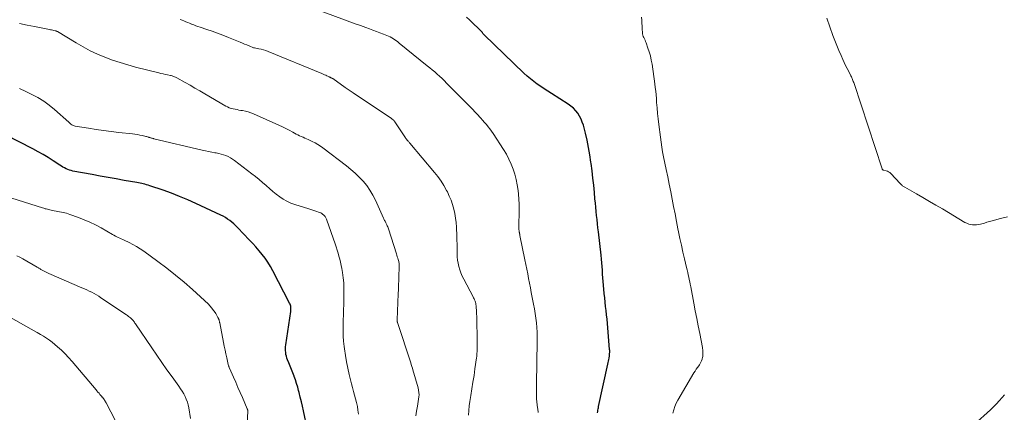
# Model space of a CAD drawing. Units: feet. Extents: x 2039995 to 2045008, y 550000 to 555007.
# Drawn here: x 2041118 to 2041337, y 551140 to 551228 of the extents above; entities that cross this region are included whole.
import ezdxf

# ---------------------------------------------------------------- set-up
doc = ezdxf.new("R2010")
doc.units = ezdxf.units.FT
doc.header["$LTSCALE"] = 100
doc.header["$MEASUREMENT"] = 0
doc.layers.add('CONTOUR INDEX', color=32, linetype='Continuous', lineweight=25)
doc.layers.add('CONTOUR INTERMEDIATE', color=40, linetype='Continuous', lineweight=15)

msp = doc.modelspace()

# ---------------------------------------------------------------- linework, layer by layer
at = {"layer": 'CONTOUR INDEX', "flags": 128}
for points, elevation in [([(2041246.21, 551140), (2041246.25, 551140.3), (2041246.29, 551140.59), (2041246.33, 551140.89), (2041246.39, 551141.18), (2041246.45, 551141.47), (2041248.51, 551150.89), (2041248.58, 551151.22), (2041248.65, 551151.55), (2041248.71, 551151.88), (2041248.77, 551152.21), (2041248.85, 551152.69), (2041248.86, 551152.78), (2041248.88, 551152.87), (2041248.89, 551152.96), (2041248.89, 551153.05), (2041248.91, 551153.29), (2041248.92, 551153.5), (2041248.92, 551153.71), (2041248.92, 551153.92), (2041248.9, 551154.13), (2041248.51, 551158.96), (2041248.42, 551159.92), (2041248.33, 551160.88), (2041248.23, 551161.84), (2041248.12, 551162.79), (2041248.01, 551163.74), (2041247.9, 551164.7), (2041247.8, 551165.66), (2041247.71, 551166.61), (2041247.55, 551168.43), (2041247.47, 551169.27), (2041247.4, 551170.1), (2041247.34, 551170.94), (2041247.28, 551171.77), (2041247.22, 551172.61), (2041247.15, 551173.45), (2041247.07, 551174.28), (2041246.99, 551175.11), (2041246.4, 551180.3), (2041246.3, 551181.22), (2041246.2, 551182.13), (2041246.1, 551183.05), (2041246, 551183.97), (2041245.9, 551184.89), (2041245.8, 551185.81), (2041245.72, 551186.73), (2041245.63, 551187.65), (2041245.51, 551189.07), (2041245.35, 551190.69), (2041245.18, 551192.32), (2041244.99, 551193.94), (2041244.79, 551195.56), (2041244.75, 551195.86), (2041244.51, 551197.49), (2041244.23, 551199.11), (2041243.88, 551200.72), (2041243.5, 551202.32), (2041243.05, 551204.06), (2041242.82, 551204.77), (2041242.55, 551205.45), (2041242.2, 551206.1), (2041241.81, 551206.73), (2041241.34, 551207.31), (2041240.84, 551207.84), (2041240.28, 551208.32), (2041239.68, 551208.75), (2041235.93, 551211.14), (2041235.13, 551211.66), (2041234.34, 551212.18), (2041233.55, 551212.71), (2041232.77, 551213.25), (2041232, 551213.81), (2041231.25, 551214.39), (2041230.53, 551215.01), (2041229.83, 551215.65), (2041220.94, 551224.18), (2041220.87, 551224.25), (2041220.8, 551224.32), (2041220.74, 551224.41), (2041220.69, 551224.49), (2041220.6, 551224.64), (2041220.59, 551224.65), (2041220.58, 551224.67), (2041220.57, 551224.68), (2041220.56, 551224.7), (2041220.53, 551224.76), (2041217.66, 551227.56), (2041217.04, 551228.16)], 960), ([(2041181.51, 551136.59), (2041180.71, 551140.46), (2041180.49, 551141.49), (2041180.26, 551142.51), (2041180.02, 551143.53), (2041179.76, 551144.55), (2041179.65, 551144.98), (2041179.43, 551145.78), (2041179.19, 551146.57), (2041178.93, 551147.36), (2041178.66, 551148.14), (2041178.63, 551148.21), (2041178.35, 551148.95), (2041178.06, 551149.69), (2041177.77, 551150.42), (2041177.47, 551151.15), (2041177.19, 551151.83), (2041177.05, 551152.22), (2041176.92, 551152.63), (2041176.83, 551153.04), (2041176.76, 551153.46), (2041176.72, 551153.88), (2041176.71, 551154.3), (2041176.73, 551154.72), (2041176.77, 551155.14), (2041177.9, 551162.63), (2041177.92, 551162.86), (2041177.94, 551163.1), (2041177.93, 551163.33), (2041177.91, 551163.57), (2041177.88, 551163.8), (2041177.82, 551164.03), (2041177.74, 551164.25), (2041177.64, 551164.47), (2041173.9, 551171.68), (2041173.38, 551172.63), (2041172.81, 551173.55), (2041172.19, 551174.44), (2041171.54, 551175.3), (2041170.84, 551176.14), (2041170.13, 551176.96), (2041169.41, 551177.77), (2041168.66, 551178.57), (2041166.08, 551181.26), (2041165.66, 551181.68), (2041165.23, 551182.09), (2041164.78, 551182.48), (2041164.31, 551182.85), (2041163.83, 551183.19), (2041163.33, 551183.51), (2041162.81, 551183.81), (2041162.29, 551184.07), (2041156.74, 551186.66), (2041154.96, 551187.46), (2041153.15, 551188.22), (2041151.33, 551188.92), (2041149.49, 551189.59), (2041146.49, 551190.61), (2041146.13, 551190.72), (2041145.77, 551190.83), (2041145.41, 551190.93), (2041145.05, 551191.02), (2041144.69, 551191.1), (2041144.32, 551191.18), (2041143.96, 551191.25), (2041143.59, 551191.32), (2041140.77, 551191.8), (2041139, 551192.11), (2041137.22, 551192.43), (2041135.45, 551192.75), (2041133.68, 551193.08), (2041129.38, 551193.88), (2041128.99, 551193.97), (2041128.61, 551194.08), (2041128.24, 551194.22), (2041127.88, 551194.38), (2041127.52, 551194.56), (2041127.17, 551194.75), (2041126.83, 551194.95), (2041126.5, 551195.17), (2041124.98, 551196.17), (2041123.88, 551196.87), (2041122.76, 551197.54), (2041121.63, 551198.18), (2041120.48, 551198.8), (2041114.37, 551201.92)], 940)]:
    msp.add_lwpolyline(points, dxfattribs=dict(at, elevation=elevation))
at = {"layer": 'CONTOUR INTERMEDIATE', "flags": 128}
for points, elevation in [([(2041233.01, 551140.11), (2041232.88, 551140.9), (2041232.84, 551141.16), (2041232.75, 551141.82), (2041232.68, 551142.47), (2041232.64, 551143.14), (2041232.61, 551143.8), (2041232.6, 551144.46), (2041232.59, 551145.13), (2041232.6, 551145.79), (2041232.6, 551146.46), (2041232.78, 551155.88), (2041232.78, 551156.93), (2041232.75, 551157.98), (2041232.69, 551159.03), (2041232.6, 551160.08), (2041232.47, 551161.12), (2041232.33, 551162.16), (2041232.16, 551163.2), (2041231.97, 551164.23), (2041231.67, 551165.74), (2041231.46, 551166.79), (2041231.26, 551167.84), (2041231.05, 551168.88), (2041230.85, 551169.93), (2041230.65, 551170.98), (2041230.45, 551172.02), (2041230.24, 551173.07), (2041230.03, 551174.11), (2041228.92, 551179.55), (2041228.9, 551179.68), (2041228.87, 551179.8), (2041228.85, 551179.92), (2041228.82, 551180.04), (2041228.8, 551180.17), (2041228.78, 551180.29), (2041228.75, 551180.41), (2041228.73, 551180.53), (2041228.72, 551180.6), (2041228.69, 551180.76), (2041228.67, 551180.91), (2041228.66, 551181.07), (2041228.66, 551181.23), (2041228.65, 551181.42), (2041228.65, 551181.67), (2041228.65, 551181.92), (2041228.66, 551182.18), (2041228.66, 551182.43), (2041228.74, 551184.2), (2041228.76, 551185.34), (2041228.75, 551186.47), (2041228.69, 551187.61), (2041228.59, 551188.74), (2041228.5, 551189.57), (2041228.33, 551190.77), (2041228.1, 551191.96), (2041227.79, 551193.14), (2041227.42, 551194.3), (2041226.98, 551195.43), (2041226.48, 551196.54), (2041225.91, 551197.61), (2041225.28, 551198.65), (2041222.97, 551202.2), (2041222.61, 551202.72), (2041222.25, 551203.24), (2041221.86, 551203.73), (2041221.46, 551204.22), (2041221.04, 551204.7), (2041220.62, 551205.18), (2041220.2, 551205.65), (2041219.77, 551206.11), (2041219.76, 551206.13), (2041219.32, 551206.61), (2041218.87, 551207.08), (2041218.42, 551207.54), (2041217.97, 551208), (2041212.61, 551213.46), (2041212.1, 551213.98), (2041211.58, 551214.48), (2041211.04, 551214.97), (2041210.51, 551215.46), (2041209.96, 551215.93), (2041209.41, 551216.41), (2041208.85, 551216.87), (2041208.29, 551217.33), (2041202.07, 551222.37), (2041201.75, 551222.63), (2041201.42, 551222.87), (2041201.09, 551223.1), (2041200.75, 551223.32), (2041200.4, 551223.53), (2041200.04, 551223.73), (2041199.68, 551223.9), (2041199.3, 551224.06), (2041198.52, 551224.38), (2041197.75, 551224.68), (2041196.97, 551224.98), (2041196.19, 551225.26), (2041195.41, 551225.54), (2041194.59, 551225.82), (2041193.41, 551226.25), (2041192.22, 551226.67), (2041191.04, 551227.11), (2041189.85, 551227.55), (2041178.06, 551232.03)], 956), ([(2041217.46, 551139.52), (2041217.54, 551140.55), (2041217.65, 551141.57), (2041217.8, 551142.58), (2041218.01, 551143.9), (2041218.24, 551145.38), (2041218.47, 551146.86), (2041218.7, 551148.34), (2041218.92, 551149.81), (2041219.28, 551152.31), (2041219.31, 551152.54), (2041219.33, 551152.78), (2041219.35, 551153.01), (2041219.36, 551153.25), (2041219.37, 551153.72), (2041219.37, 551154.2), (2041219.38, 551154.67), (2041219.37, 551155.15), (2041219.37, 551155.62), (2041219.3, 551161.53), (2041219.29, 551162), (2041219.27, 551162.46), (2041219.24, 551162.92), (2041219.21, 551163.38), (2041219.17, 551163.87), (2041219.14, 551164.13), (2041219.09, 551164.4), (2041219.02, 551164.65), (2041218.94, 551164.91), (2041218.84, 551165.16), (2041218.73, 551165.4), (2041218.62, 551165.64), (2041218.49, 551165.88), (2041216.41, 551169.82), (2041216.08, 551170.49), (2041215.79, 551171.18), (2041215.54, 551171.88), (2041215.33, 551172.6), (2041215.17, 551173.33), (2041215.05, 551174.06), (2041214.98, 551174.8), (2041214.95, 551175.55), (2041214.95, 551175.82), (2041214.94, 551176.7), (2041214.93, 551177.59), (2041214.9, 551178.47), (2041214.87, 551179.35), (2041214.79, 551181.37), (2041214.72, 551182.39), (2041214.6, 551183.4), (2041214.42, 551184.41), (2041214.2, 551185.41), (2041213.92, 551186.39), (2041213.59, 551187.36), (2041213.19, 551188.3), (2041212.76, 551189.22), (2041212.58, 551189.56), (2041211.99, 551190.62), (2041211.35, 551191.65), (2041210.64, 551192.63), (2041209.89, 551193.58), (2041204.43, 551200.07), (2041204.33, 551200.19), (2041204.23, 551200.3), (2041204.13, 551200.41), (2041204.03, 551200.52), (2041203.97, 551200.59), (2041203.9, 551200.67), (2041203.83, 551200.74), (2041203.77, 551200.82), (2041203.71, 551200.9), (2041203.65, 551200.98), (2041203.59, 551201.07), (2041203.53, 551201.15), (2041203.48, 551201.23), (2041201.05, 551204.84), (2041200.97, 551204.95), (2041200.89, 551205.05), (2041200.8, 551205.15), (2041200.71, 551205.24), (2041200.61, 551205.33), (2041200.51, 551205.42), (2041200.41, 551205.5), (2041200.3, 551205.58), (2041191.76, 551211.28), (2041191.54, 551211.43), (2041191.32, 551211.58), (2041191.1, 551211.73), (2041190.88, 551211.89), (2041190.66, 551212.04), (2041190.44, 551212.19), (2041190.22, 551212.34), (2041190, 551212.5), (2041187.23, 551214.46), (2041187.18, 551214.49), (2041187.14, 551214.51), (2041187.09, 551214.54), (2041187.05, 551214.57), (2041187, 551214.59), (2041186.95, 551214.61), (2041186.9, 551214.63), (2041186.85, 551214.65), (2041186.74, 551214.7), (2041186.63, 551214.75), (2041186.53, 551214.79), (2041186.42, 551214.84), (2041186.32, 551214.89), (2041185.95, 551215.06), (2041185.67, 551215.19), (2041185.38, 551215.31), (2041185.09, 551215.44), (2041184.8, 551215.56), (2041172.83, 551220.51), (2041172.33, 551220.7), (2041171.83, 551220.86), (2041171.32, 551221), (2041170.8, 551221.1), (2041169.79, 551221.28), (2041169.78, 551221.29), (2041169.76, 551221.29), (2041169.74, 551221.29), (2041169.72, 551221.3), (2041169.65, 551221.31), (2041169.64, 551221.31), (2041169.62, 551221.31), (2041169.6, 551221.32), (2041169.59, 551221.33), (2041168.62, 551221.73), (2041168.12, 551221.94), (2041167.62, 551222.15), (2041167.12, 551222.36), (2041166.62, 551222.56), (2041163.99, 551223.63), (2041162.8, 551224.11), (2041161.6, 551224.56), (2041160.4, 551224.99), (2041159.18, 551225.41), (2041157.68, 551225.91), (2041157.21, 551226.07), (2041156.75, 551226.23), (2041156.3, 551226.4), (2041155.84, 551226.58), (2041155.78, 551226.6), (2041155.36, 551226.77), (2041154.94, 551226.94), (2041154.52, 551227.12), (2041154.1, 551227.29), (2041153.68, 551227.46), (2041153.25, 551227.62)], 952), ([(2041262.98, 551139.93), (2041263.17, 551140.7), (2041263.41, 551141.45), (2041263.73, 551142.18), (2041264.1, 551142.88), (2041267.69, 551148.92), (2041267.94, 551149.33), (2041268.2, 551149.73), (2041268.47, 551150.13), (2041268.74, 551150.52), (2041268.9, 551150.75), (2041269.08, 551151.04), (2041269.24, 551151.33), (2041269.38, 551151.63), (2041269.49, 551151.95), (2041269.52, 551152.04), (2041269.6, 551152.32), (2041269.65, 551152.6), (2041269.68, 551152.89), (2041269.69, 551153.17), (2041269.69, 551153.47), (2041269.69, 551153.61), (2041269.68, 551153.75), (2041269.67, 551153.89), (2041269.66, 551154.02), (2041269.64, 551154.16), (2041269.62, 551154.3), (2041269.6, 551154.43), (2041269.57, 551154.57), (2041268.96, 551157.69), (2041268.63, 551159.38), (2041268.3, 551161.07), (2041267.98, 551162.77), (2041267.65, 551164.46), (2041266.96, 551168.12), (2041266.86, 551168.65), (2041266.76, 551169.18), (2041266.65, 551169.72), (2041266.54, 551170.25), (2041266.42, 551170.78), (2041266.3, 551171.31), (2041266.18, 551171.84), (2041266.05, 551172.37), (2041265.58, 551174.32), (2041265.22, 551175.83), (2041264.88, 551177.34), (2041264.56, 551178.86), (2041264.25, 551180.37), (2041264.12, 551181.02), (2041263.8, 551182.67), (2041263.48, 551184.32), (2041263.16, 551185.97), (2041262.84, 551187.62), (2041262.52, 551189.27), (2041262.19, 551190.92), (2041261.85, 551192.56), (2041261.51, 551194.21), (2041260.92, 551197.04), (2041260.71, 551198.12), (2041260.51, 551199.2), (2041260.35, 551200.29), (2041260.2, 551201.38), (2041259.85, 551204.24), (2041259.71, 551205.47), (2041259.58, 551206.7), (2041259.47, 551207.93), (2041259.37, 551209.17), (2041259.31, 551209.99), (2041259.24, 551210.81), (2041259.16, 551211.63), (2041259.06, 551212.45), (2041258.96, 551213.27), (2041258.34, 551217.66), (2041258.18, 551218.58), (2041257.99, 551219.49), (2041257.73, 551220.38), (2041257.44, 551221.27), (2041257.02, 551222.44), (2041256.91, 551222.73), (2041256.79, 551223.02), (2041256.66, 551223.3), (2041256.52, 551223.58), (2041256.4, 551223.86), (2041256.3, 551224.15), (2041256.24, 551224.45), (2041256.2, 551224.75), (2041256.16, 551225.46), (2041256.12, 551226.13), (2041256.08, 551226.8), (2041256.05, 551227.46), (2041256.03, 551228.13)], 964), ([(2041337.5, 551183.66), (2041335.98, 551183.27), (2041334.09, 551182.78), (2041333.51, 551182.63), (2041332.93, 551182.47), (2041332.35, 551182.3), (2041331.78, 551182.13), (2041331.5, 551182.05), (2041331.06, 551181.94), (2041330.62, 551181.88), (2041330.18, 551181.86), (2041329.73, 551181.88), (2041329.29, 551181.96), (2041328.86, 551182.07), (2041328.44, 551182.24), (2041328.04, 551182.44), (2041323, 551185.44), (2041321.57, 551186.28), (2041320.13, 551187.12), (2041318.68, 551187.96), (2041317.23, 551188.78), (2041314.61, 551190.27), (2041314.47, 551190.35), (2041314.34, 551190.44), (2041314.22, 551190.54), (2041314.09, 551190.64), (2041313.97, 551190.74), (2041313.86, 551190.85), (2041313.75, 551190.96), (2041313.64, 551191.07), (2041311.53, 551193.33), (2041311.29, 551193.53), (2041311.04, 551193.71), (2041310.76, 551193.83), (2041310.46, 551193.93), (2041309.95, 551194.03), (2041309.89, 551194.05), (2041309.83, 551194.07), (2041309.78, 551194.1), (2041309.72, 551194.13), (2041309.68, 551194.18), (2041309.64, 551194.22), (2041309.61, 551194.28), (2041309.58, 551194.33), (2041303.33, 551213.35), (2041303.25, 551213.58), (2041303.17, 551213.8), (2041303.09, 551214.01), (2041303.01, 551214.23), (2041302.92, 551214.45), (2041302.83, 551214.66), (2041302.73, 551214.87), (2041302.62, 551215.08), (2041302.14, 551216.01), (2041301.8, 551216.69), (2041301.46, 551217.37), (2041301.13, 551218.05), (2041300.81, 551218.74), (2041300.43, 551219.57), (2041299.94, 551220.68), (2041299.47, 551221.8), (2041299.03, 551222.93), (2041298.61, 551224.07), (2041297.25, 551227.93)], 968), ([(2041205.78, 551139.34), (2041205.93, 551140.4), (2041206.11, 551141.51), (2041206.19, 551142.02), (2041206.27, 551142.54), (2041206.35, 551143.05), (2041206.42, 551143.56), (2041206.45, 551144.07), (2041206.44, 551144.58), (2041206.37, 551145.09), (2041206.26, 551145.59), (2041205.09, 551149.62), (2041204.98, 551150), (2041204.86, 551150.38), (2041204.74, 551150.77), (2041204.62, 551151.15), (2041201.66, 551160.14), (2041201.64, 551160.21), (2041201.62, 551160.28), (2041201.6, 551160.35), (2041201.59, 551160.42), (2041201.58, 551160.49), (2041201.58, 551160.56), (2041201.58, 551160.63), (2041201.58, 551160.71), (2041201.8, 551166.5), (2041201.85, 551167.53), (2041201.89, 551168.56), (2041201.94, 551169.59), (2041201.98, 551170.62), (2041202.06, 551172.25), (2041202.07, 551172.47), (2041202.07, 551172.68), (2041202.06, 551172.9), (2041202.05, 551173.12), (2041202.02, 551173.33), (2041201.99, 551173.55), (2041201.94, 551173.76), (2041201.88, 551173.97), (2041201.81, 551174.18), (2041201.72, 551174.49), (2041201.62, 551174.8), (2041201.52, 551175.12), (2041201.42, 551175.43), (2041199.66, 551181.02), (2041199.58, 551181.25), (2041199.49, 551181.48), (2041199.39, 551181.7), (2041199.28, 551181.92), (2041199.22, 551182.03), (2041199.13, 551182.19), (2041199.04, 551182.36), (2041198.96, 551182.53), (2041198.88, 551182.69), (2041198.79, 551182.86), (2041198.71, 551183.03), (2041198.63, 551183.2), (2041198.56, 551183.37), (2041196.74, 551187.4), (2041196.16, 551188.52), (2041195.53, 551189.6), (2041194.8, 551190.63), (2041194.01, 551191.61), (2041193.15, 551192.54), (2041192.25, 551193.42), (2041191.3, 551194.25), (2041190.31, 551195.05), (2041185.06, 551199.02), (2041184.49, 551199.42), (2041183.9, 551199.8), (2041183.3, 551200.14), (2041182.67, 551200.46), (2041182.18, 551200.69), (2041181.79, 551200.87), (2041181.4, 551201.05), (2041181.01, 551201.22), (2041180.62, 551201.38), (2041180.23, 551201.55), (2041179.84, 551201.73), (2041179.46, 551201.92), (2041179.09, 551202.12), (2041178.32, 551202.55), (2041177.56, 551202.96), (2041176.8, 551203.36), (2041176.02, 551203.74), (2041175.23, 551204.1), (2041169.57, 551206.61), (2041168.99, 551206.85), (2041168.39, 551207.05), (2041167.79, 551207.2), (2041167.17, 551207.33), (2041166.8, 551207.39), (2041166.36, 551207.46), (2041165.92, 551207.54), (2041165.49, 551207.62), (2041165.05, 551207.71), (2041164.63, 551207.83), (2041164.21, 551207.97), (2041163.81, 551208.15), (2041163.42, 551208.35), (2041158.72, 551211.1), (2041157.64, 551211.72), (2041156.56, 551212.35), (2041155.47, 551212.97), (2041154.38, 551213.59), (2041152.55, 551214.63), (2041152.38, 551214.72), (2041152.2, 551214.81), (2041152.02, 551214.88), (2041151.84, 551214.95), (2041151.66, 551215), (2041151.47, 551215.06), (2041151.28, 551215.11), (2041151.09, 551215.15), (2041150.47, 551215.28), (2041149.98, 551215.39), (2041149.48, 551215.5), (2041148.98, 551215.62), (2041148.48, 551215.74), (2041143.34, 551217.03), (2041141.61, 551217.5), (2041139.89, 551218.01), (2041138.2, 551218.59), (2041136.51, 551219.22), (2041134.86, 551219.91), (2041133.24, 551220.67), (2041131.66, 551221.5), (2041130.1, 551222.39), (2041125.93, 551224.91), (2041125.88, 551224.94), (2041125.83, 551224.97), (2041125.79, 551224.99), (2041125.73, 551225.02), (2041125.68, 551225.04), (2041125.63, 551225.05), (2041125.58, 551225.07), (2041125.53, 551225.08), (2041125.13, 551225.18), (2041124.88, 551225.23), (2041124.63, 551225.29), (2041124.38, 551225.34), (2041124.13, 551225.39), (2041120.85, 551226.03), (2041119.18, 551226.37), (2041117.51, 551226.71)], 948), ([(2041192.95, 551139.75), (2041192.85, 551140.61), (2041192.72, 551141.46), (2041192.54, 551142.31), (2041192.32, 551143.14), (2041192.08, 551143.97), (2041191.85, 551144.81), (2041191.63, 551145.65), (2041191.42, 551146.48), (2041190.91, 551148.6), (2041190.59, 551150), (2041190.3, 551151.41), (2041190.06, 551152.83), (2041189.86, 551154.26), (2041189.79, 551154.79), (2041189.67, 551155.96), (2041189.58, 551157.13), (2041189.55, 551158.3), (2041189.56, 551159.48), (2041189.59, 551160.65), (2041189.62, 551161.83), (2041189.65, 551163), (2041189.68, 551164.18), (2041189.74, 551166.65), (2041189.74, 551167.81), (2041189.7, 551168.97), (2041189.58, 551170.12), (2041189.43, 551171.27), (2041189.28, 551172.17), (2041189.15, 551172.87), (2041189, 551173.56), (2041188.83, 551174.25), (2041188.63, 551174.93), (2041188.42, 551175.61), (2041188.2, 551176.28), (2041187.98, 551176.96), (2041187.75, 551177.63), (2041185.92, 551182.96), (2041185.86, 551183.12), (2041185.8, 551183.28), (2041185.72, 551183.43), (2041185.64, 551183.59), (2041185.55, 551183.73), (2041185.45, 551183.86), (2041185.33, 551183.99), (2041185.21, 551184.1), (2041185.04, 551184.23), (2041184.81, 551184.39), (2041184.57, 551184.53), (2041184.32, 551184.65), (2041184.06, 551184.75), (2041183.69, 551184.87), (2041183.24, 551185.01), (2041182.79, 551185.15), (2041182.34, 551185.3), (2041181.89, 551185.44), (2041178.8, 551186.42), (2041177.91, 551186.75), (2041177.04, 551187.14), (2041176.22, 551187.62), (2041175.43, 551188.15), (2041174.67, 551188.74), (2041173.92, 551189.34), (2041173.19, 551189.96), (2041172.46, 551190.59), (2041172.38, 551190.66), (2041171.61, 551191.33), (2041170.84, 551191.99), (2041170.05, 551192.63), (2041169.25, 551193.26), (2041165.38, 551196.23), (2041164.92, 551196.55), (2041164.45, 551196.84), (2041163.96, 551197.09), (2041163.44, 551197.32), (2041162.92, 551197.5), (2041162.38, 551197.66), (2041161.84, 551197.79), (2041161.29, 551197.9), (2041160.98, 551197.95), (2041160.28, 551198.07), (2041159.57, 551198.21), (2041158.87, 551198.35), (2041158.17, 551198.51), (2041147.43, 551201.06), (2041147.29, 551201.09), (2041147.16, 551201.12), (2041147.02, 551201.16), (2041146.88, 551201.2), (2041146.75, 551201.24), (2041146.62, 551201.28), (2041146.48, 551201.33), (2041146.35, 551201.37), (2041146.29, 551201.4), (2041146.12, 551201.45), (2041145.96, 551201.5), (2041145.79, 551201.55), (2041145.62, 551201.59), (2041144.86, 551201.77), (2041144.3, 551201.89), (2041143.75, 551201.99), (2041143.19, 551202.08), (2041142.63, 551202.15), (2041139.58, 551202.49), (2041137.89, 551202.69), (2041136.2, 551202.91), (2041134.52, 551203.15), (2041132.83, 551203.41), (2041129.9, 551203.88), (2041129.69, 551203.92), (2041129.49, 551203.99), (2041129.3, 551204.08), (2041129.12, 551204.19), (2041128.95, 551204.32), (2041128.78, 551204.45), (2041128.61, 551204.58), (2041128.45, 551204.72), (2041125.26, 551207.59), (2041124.09, 551208.55), (2041122.87, 551209.45), (2041121.57, 551210.24), (2041120.23, 551210.95), (2041118.42, 551211.82), (2041117.94, 551212.04), (2041117.46, 551212.24)], 944), ([(2041168.18, 551137.58), (2041168.33, 551140.37), (2041168.33, 551140.45), (2041168.32, 551140.52), (2041168.32, 551140.59), (2041168.3, 551140.66), (2041168.29, 551140.73), (2041168.27, 551140.8), (2041168.25, 551140.86), (2041168.22, 551140.93), (2041167.11, 551143.46), (2041166.62, 551144.58), (2041166.13, 551145.7), (2041165.63, 551146.83), (2041165.14, 551147.95), (2041164.23, 551149.99), (2041164.19, 551150.09), (2041164.15, 551150.19), (2041164.11, 551150.29), (2041164.07, 551150.4), (2041164.03, 551150.5), (2041164, 551150.6), (2041163.97, 551150.71), (2041163.95, 551150.82), (2041163.63, 551152.31), (2041163.44, 551153.16), (2041163.26, 551154.02), (2041163.09, 551154.87), (2041162.92, 551155.73), (2041162.07, 551160.06), (2041162.05, 551160.17), (2041162.03, 551160.28), (2041162.01, 551160.39), (2041161.98, 551160.5), (2041161.95, 551160.61), (2041161.92, 551160.71), (2041161.88, 551160.82), (2041161.84, 551160.92), (2041161.67, 551161.29), (2041161.53, 551161.58), (2041161.38, 551161.86), (2041161.21, 551162.12), (2041161.02, 551162.38), (2041159.95, 551163.78), (2041159.9, 551163.84), (2041159.85, 551163.9), (2041159.8, 551163.95), (2041159.75, 551164.01), (2041159.7, 551164.06), (2041159.65, 551164.12), (2041159.6, 551164.17), (2041159.54, 551164.22), (2041155.99, 551167.48), (2041154.13, 551169.12), (2041152.23, 551170.72), (2041150.28, 551172.25), (2041148.29, 551173.74), (2041145.14, 551176), (2041144.36, 551176.54), (2041143.55, 551177.05), (2041142.72, 551177.51), (2041141.87, 551177.94), (2041140.8, 551178.46), (2041140.47, 551178.61), (2041140.14, 551178.77), (2041139.82, 551178.92), (2041139.49, 551179.07), (2041139.16, 551179.23), (2041138.84, 551179.39), (2041138.52, 551179.56), (2041138.21, 551179.74), (2041135.66, 551181.19), (2041134.43, 551181.86), (2041133.18, 551182.48), (2041131.89, 551183.03), (2041130.59, 551183.54), (2041128.7, 551184.23), (2041128.33, 551184.36), (2041127.95, 551184.47), (2041127.57, 551184.57), (2041127.18, 551184.66), (2041124.83, 551185.12), (2041124.55, 551185.17), (2041124.27, 551185.23), (2041124, 551185.29), (2041123.72, 551185.35), (2041123.44, 551185.42), (2041123.17, 551185.49), (2041122.9, 551185.57), (2041122.62, 551185.65), (2041114.34, 551188.31)], 936), ([(2041155.59, 551138.74), (2041155.18, 551141.13), (2041155.03, 551141.78), (2041154.86, 551142.42), (2041154.63, 551143.05), (2041154.36, 551143.66), (2041154.05, 551144.25), (2041153.72, 551144.83), (2041153.36, 551145.4), (2041152.99, 551145.95), (2041151.47, 551148.04), (2041150.33, 551149.64), (2041149.2, 551151.24), (2041148.08, 551152.85), (2041146.97, 551154.47), (2041143.31, 551159.87), (2041143.2, 551160.03), (2041143.08, 551160.19), (2041142.97, 551160.35), (2041142.85, 551160.5), (2041142.73, 551160.65), (2041142.6, 551160.79), (2041142.46, 551160.93), (2041142.32, 551161.06), (2041142.2, 551161.16), (2041141.99, 551161.34), (2041141.78, 551161.51), (2041141.56, 551161.67), (2041141.33, 551161.83), (2041135.62, 551165.66), (2041135.12, 551165.98), (2041134.61, 551166.29), (2041134.09, 551166.59), (2041133.56, 551166.87), (2041133.02, 551167.13), (2041132.48, 551167.39), (2041131.94, 551167.64), (2041131.39, 551167.88), (2041124, 551171.08), (2041123.7, 551171.21), (2041123.4, 551171.35), (2041123.1, 551171.5), (2041122.8, 551171.65), (2041122.5, 551171.82), (2041122.36, 551171.9), (2041122.22, 551171.98), (2041122.08, 551172.06), (2041121.95, 551172.16), (2041121.81, 551172.25), (2041121.68, 551172.33), (2041121.54, 551172.42), (2041121.4, 551172.5), (2041118.2, 551174.32), (2041117.56, 551174.66), (2041116.9, 551174.97)], 932), ([(2041141.01, 551134.08), (2041136.77, 551142.26), (2041136.66, 551142.45), (2041136.55, 551142.63), (2041136.44, 551142.82), (2041136.32, 551143), (2041136.17, 551143.21), (2041136.12, 551143.28), (2041136.07, 551143.35), (2041136.01, 551143.42), (2041135.96, 551143.49), (2041135.9, 551143.55), (2041135.85, 551143.62), (2041135.79, 551143.68), (2041135.74, 551143.75), (2041135.41, 551144.13), (2041135.19, 551144.39), (2041134.96, 551144.65), (2041134.74, 551144.9), (2041134.52, 551145.16), (2041129.2, 551151.45), (2041128.43, 551152.32), (2041127.63, 551153.17), (2041126.8, 551153.98), (2041125.94, 551154.76), (2041125.38, 551155.25), (2041124.77, 551155.76), (2041124.15, 551156.24), (2041123.49, 551156.68), (2041122.82, 551157.11), (2041122.14, 551157.51), (2041121.45, 551157.91), (2041120.76, 551158.3), (2041120.07, 551158.69), (2041113.23, 551162.5)], 928), ([(2041336.81, 551144.04), (2041336.29, 551143.42), (2041335.68, 551142.72), (2041335.04, 551142.03), (2041334.39, 551141.37), (2041333.71, 551140.73), (2041330.07, 551137.4)], 964)]:
    msp.add_lwpolyline(points, dxfattribs=dict(at, elevation=elevation))

doc.saveas('drawing.dxf')
